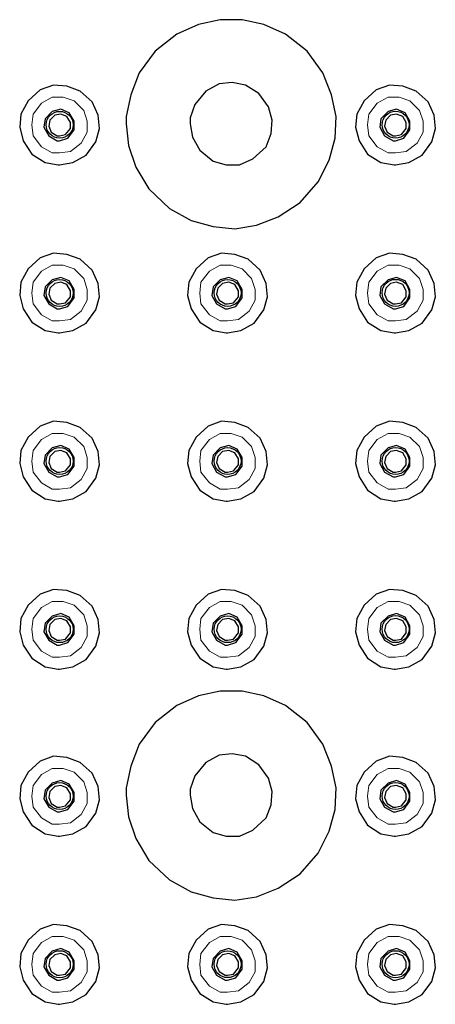
# Model space of a CAD drawing. Units: inches. Extents: x -522 to 49, y -515 to 303.
# Drawn here: x -133 to -84, y -373 to -255 of the extents above; entities that cross this region are included whole.
import ezdxf

# ---------------------------------------------------------------- set-up
doc = ezdxf.new("R2010")
doc.units = ezdxf.units.IN
doc.header["$MEASUREMENT"] = 0
doc.layers.add('PDF2_Livello 1', color=7, linetype='Continuous')

msp = doc.modelspace()

# ---------------------------------------------------------------- linework, layer by layer
at = {"layer": 'PDF2_Livello 1', "lineweight": 25}
for points in [[(-120.68, -267.74), (-120.4, -270.34), (-119.53, -272.93), (-117.95, -275.52), (-115.49, -277.83), (-112.9, -279.27), (-110.3, -280), (-107.71, -280.28), (-105.11, -279.85), (-102.52, -278.84), (-99.92, -277.11), (-97.76, -274.66), (-96.46, -272.07), (-95.74, -269.47), (-95.6, -266.87), (-96.17, -264.28), (-97.18, -261.69), (-99.06, -259.09), (-101.65, -257.07), (-104.25, -255.92), (-106.84, -255.34), (-109.44, -255.34), (-112.03, -255.92), (-114.63, -257.07), (-117.22, -259.09), (-119.1, -261.69), (-120.11, -264.28), (-120.68, -266.87)], [(-113.04, -267.74), (-112.75, -269.33), (-111.89, -270.91), (-110.3, -272.21), (-108.72, -272.64), (-107.13, -272.64), (-105.54, -271.92), (-103.96, -270.48), (-103.38, -268.89), (-103.24, -267.31), (-103.67, -265.72), (-104.82, -264.14), (-106.41, -263.13), (-108, -262.84), (-109.58, -262.98), (-111.17, -263.85), (-112.47, -265.43), (-113.04, -267.02)], [(-128.61, -272.64), (-127.03, -272.35), (-125.44, -271.49), (-124.29, -269.9), (-123.86, -268.32), (-124, -266.73), (-124.72, -265.14), (-126.16, -263.85), (-127.75, -263.27), (-129.33, -263.13), (-130.92, -263.7), (-132.36, -265), (-133.23, -266.59), (-133.37, -268.17), (-132.94, -269.76), (-131.93, -271.35), (-130.34, -272.35), (-128.76, -272.64)], [(-128.61, -272.64), (-127.03, -272.35), (-125.44, -271.49), (-124.29, -269.9), (-123.86, -268.32), (-124, -266.73), (-124.72, -265.14), (-126.16, -263.85), (-127.75, -263.27), (-129.33, -263.13), (-130.92, -263.7), (-132.36, -265), (-133.23, -266.59), (-133.37, -268.17), (-132.94, -269.76), (-131.93, -271.35), (-130.34, -272.35), (-128.76, -272.64)], [(-88.53, -272.64), (-86.95, -272.35), (-85.36, -271.49), (-84.21, -269.9), (-83.77, -268.32), (-83.92, -266.73), (-84.64, -265.14), (-86.08, -263.85), (-87.67, -263.27), (-89.25, -263.13), (-90.84, -263.7), (-92.28, -265), (-93.15, -266.59), (-93.29, -268.17), (-92.86, -269.76), (-91.85, -271.35), (-90.26, -272.35), (-88.68, -272.64)], [(-88.53, -272.64), (-86.95, -272.35), (-85.36, -271.49), (-84.21, -269.9), (-83.77, -268.32), (-83.92, -266.73), (-84.64, -265.14), (-86.08, -263.85), (-87.67, -263.27), (-89.25, -263.13), (-90.84, -263.7), (-92.28, -265), (-93.15, -266.59), (-93.29, -268.17), (-92.86, -269.76), (-91.85, -271.35), (-90.26, -272.35), (-88.68, -272.64)], [(-128.61, -269.76), (-127.61, -269.47), (-126.88, -268.46), (-126.88, -267.45), (-127.46, -266.44), (-128.47, -266.01), (-129.48, -266.3), (-130.34, -267.16), (-130.49, -268.17), (-129.91, -269.18), (-128.9, -269.76)], [(-128.61, -269.76), (-127.61, -269.47), (-126.88, -268.46), (-126.88, -267.45), (-127.46, -266.44), (-128.47, -266.01), (-129.48, -266.3), (-130.34, -267.16), (-130.49, -268.17), (-129.91, -269.18), (-128.9, -269.76)], [(-88.53, -269.76), (-87.52, -269.47), (-86.8, -268.46), (-86.8, -267.45), (-87.38, -266.44), (-88.39, -266.01), (-89.4, -266.3), (-90.26, -267.16), (-90.41, -268.17), (-89.83, -269.18), (-88.82, -269.76)], [(-88.53, -269.76), (-87.52, -269.47), (-86.8, -268.46), (-86.8, -267.45), (-87.38, -266.44), (-88.39, -266.01), (-89.4, -266.3), (-90.26, -267.16), (-90.41, -268.17), (-89.83, -269.18), (-88.82, -269.76)], [(-128.61, -269.18), (-127.89, -269.04), (-127.32, -268.32), (-127.32, -267.6), (-127.75, -266.87), (-128.47, -266.59), (-129.19, -266.73), (-129.77, -267.31), (-129.91, -268.03), (-129.62, -268.75), (-128.9, -269.18)], [(-128.61, -269.18), (-127.89, -269.04), (-127.32, -268.32), (-127.32, -267.6), (-127.75, -266.87), (-128.47, -266.59), (-129.19, -266.73), (-129.77, -267.31), (-129.91, -268.03), (-129.62, -268.75), (-128.9, -269.18)], [(-88.53, -269.18), (-87.81, -269.04), (-87.24, -268.32), (-87.24, -267.6), (-87.67, -266.87), (-88.39, -266.59), (-89.11, -266.73), (-89.69, -267.31), (-89.83, -268.03), (-89.54, -268.75), (-88.82, -269.18)], [(-88.53, -269.18), (-87.81, -269.04), (-87.24, -268.32), (-87.24, -267.6), (-87.67, -266.87), (-88.39, -266.59), (-89.11, -266.73), (-89.69, -267.31), (-89.83, -268.03), (-89.54, -268.75), (-88.82, -269.18)], [(-128.61, -292.68), (-127.03, -292.39), (-125.44, -291.53), (-124.29, -289.94), (-123.86, -288.36), (-124, -286.77), (-124.72, -285.19), (-126.16, -283.89), (-127.75, -283.31), (-129.33, -283.17), (-130.92, -283.74), (-132.36, -285.04), (-133.23, -286.63), (-133.37, -288.21), (-132.94, -289.8), (-131.93, -291.38), (-130.34, -292.39), (-128.76, -292.68)], [(-128.61, -292.68), (-127.03, -292.39), (-125.44, -291.53), (-124.29, -289.94), (-123.86, -288.36), (-124, -286.77), (-124.72, -285.19), (-126.16, -283.89), (-127.75, -283.31), (-129.33, -283.17), (-130.92, -283.74), (-132.36, -285.04), (-133.23, -286.63), (-133.37, -288.21), (-132.94, -289.8), (-131.93, -291.38), (-130.34, -292.39), (-128.76, -292.68)], [(-108.57, -292.68), (-106.99, -292.39), (-105.4, -291.53), (-104.25, -289.94), (-103.82, -288.36), (-103.96, -286.77), (-104.68, -285.19), (-106.12, -283.89), (-107.71, -283.31), (-109.29, -283.17), (-110.88, -283.74), (-112.32, -285.04), (-113.19, -286.63), (-113.33, -288.21), (-112.9, -289.8), (-111.89, -291.38), (-110.3, -292.39), (-108.72, -292.68)], [(-108.57, -292.68), (-106.99, -292.39), (-105.4, -291.53), (-104.25, -289.94), (-103.82, -288.36), (-103.96, -286.77), (-104.68, -285.19), (-106.12, -283.89), (-107.71, -283.31), (-109.29, -283.17), (-110.88, -283.74), (-112.32, -285.04), (-113.19, -286.63), (-113.33, -288.21), (-112.9, -289.8), (-111.89, -291.38), (-110.3, -292.39), (-108.72, -292.68)], [(-88.53, -292.68), (-86.95, -292.39), (-85.36, -291.53), (-84.21, -289.94), (-83.77, -288.36), (-83.92, -286.77), (-84.64, -285.19), (-86.08, -283.89), (-87.67, -283.31), (-89.25, -283.17), (-90.84, -283.74), (-92.28, -285.04), (-93.15, -286.63), (-93.29, -288.21), (-92.86, -289.8), (-91.85, -291.38), (-90.26, -292.39), (-88.68, -292.68)], [(-88.53, -292.68), (-86.95, -292.39), (-85.36, -291.53), (-84.21, -289.94), (-83.77, -288.36), (-83.92, -286.77), (-84.64, -285.19), (-86.08, -283.89), (-87.67, -283.31), (-89.25, -283.17), (-90.84, -283.74), (-92.28, -285.04), (-93.15, -286.63), (-93.29, -288.21), (-92.86, -289.8), (-91.85, -291.38), (-90.26, -292.39), (-88.68, -292.68)], [(-128.61, -289.8), (-127.61, -289.51), (-126.88, -288.5), (-126.88, -287.49), (-127.46, -286.48), (-128.47, -286.05), (-129.48, -286.34), (-130.34, -287.2), (-130.49, -288.21), (-129.91, -289.22), (-128.9, -289.8)], [(-128.61, -289.8), (-127.61, -289.51), (-126.88, -288.5), (-126.88, -287.49), (-127.46, -286.48), (-128.47, -286.05), (-129.48, -286.34), (-130.34, -287.2), (-130.49, -288.21), (-129.91, -289.22), (-128.9, -289.8)], [(-108.57, -289.8), (-107.56, -289.51), (-106.84, -288.5), (-106.84, -287.49), (-107.42, -286.48), (-108.43, -286.05), (-109.44, -286.34), (-110.3, -287.2), (-110.45, -288.21), (-109.87, -289.22), (-108.86, -289.8)], [(-108.57, -289.8), (-107.56, -289.51), (-106.84, -288.5), (-106.84, -287.49), (-107.42, -286.48), (-108.43, -286.05), (-109.44, -286.34), (-110.3, -287.2), (-110.45, -288.21), (-109.87, -289.22), (-108.86, -289.8)], [(-88.53, -289.8), (-87.52, -289.51), (-86.8, -288.5), (-86.8, -287.49), (-87.38, -286.48), (-88.39, -286.05), (-89.4, -286.34), (-90.26, -287.2), (-90.41, -288.21), (-89.83, -289.22), (-88.82, -289.8)], [(-88.53, -289.8), (-87.52, -289.51), (-86.8, -288.5), (-86.8, -287.49), (-87.38, -286.48), (-88.39, -286.05), (-89.4, -286.34), (-90.26, -287.2), (-90.41, -288.21), (-89.83, -289.22), (-88.82, -289.8)], [(-128.61, -289.22), (-127.89, -289.08), (-127.32, -288.36), (-127.32, -287.64), (-127.75, -286.91), (-128.47, -286.63), (-129.19, -286.77), (-129.77, -287.35), (-129.91, -288.07), (-129.62, -288.79), (-128.9, -289.22)], [(-128.61, -289.22), (-127.89, -289.08), (-127.32, -288.36), (-127.32, -287.64), (-127.75, -286.91), (-128.47, -286.63), (-129.19, -286.77), (-129.77, -287.35), (-129.91, -288.07), (-129.62, -288.79), (-128.9, -289.22)], [(-108.57, -289.22), (-107.85, -289.08), (-107.28, -288.36), (-107.28, -287.64), (-107.71, -286.91), (-108.43, -286.63), (-109.15, -286.77), (-109.73, -287.35), (-109.87, -288.07), (-109.58, -288.79), (-108.86, -289.22)], [(-108.57, -289.22), (-107.85, -289.08), (-107.28, -288.36), (-107.28, -287.64), (-107.71, -286.91), (-108.43, -286.63), (-109.15, -286.77), (-109.73, -287.35), (-109.87, -288.07), (-109.58, -288.79), (-108.86, -289.22)], [(-88.53, -289.22), (-87.81, -289.08), (-87.24, -288.36), (-87.24, -287.64), (-87.67, -286.91), (-88.39, -286.63), (-89.11, -286.77), (-89.69, -287.35), (-89.83, -288.07), (-89.54, -288.79), (-88.82, -289.22)], [(-88.53, -289.22), (-87.81, -289.08), (-87.24, -288.36), (-87.24, -287.64), (-87.67, -286.91), (-88.39, -286.63), (-89.11, -286.77), (-89.69, -287.35), (-89.83, -288.07), (-89.54, -288.79), (-88.82, -289.22)], [(-128.61, -312.72), (-127.03, -312.43), (-125.44, -311.57), (-124.29, -309.98), (-123.86, -308.4), (-124, -306.81), (-124.72, -305.23), (-126.16, -303.93), (-127.75, -303.35), (-129.33, -303.21), (-130.92, -303.78), (-132.36, -305.08), (-133.23, -306.67), (-133.37, -308.25), (-132.94, -309.84), (-131.93, -311.43), (-130.34, -312.43), (-128.76, -312.72)], [(-128.61, -312.72), (-127.03, -312.43), (-125.44, -311.57), (-124.29, -309.98), (-123.86, -308.4), (-124, -306.81), (-124.72, -305.23), (-126.16, -303.93), (-127.75, -303.35), (-129.33, -303.21), (-130.92, -303.78), (-132.36, -305.08), (-133.23, -306.67), (-133.37, -308.25), (-132.94, -309.84), (-131.93, -311.43), (-130.34, -312.43), (-128.76, -312.72)], [(-108.57, -312.72), (-106.99, -312.43), (-105.4, -311.57), (-104.25, -309.98), (-103.82, -308.4), (-103.96, -306.81), (-104.68, -305.23), (-106.12, -303.93), (-107.71, -303.35), (-109.29, -303.21), (-110.88, -303.78), (-112.32, -305.08), (-113.19, -306.67), (-113.33, -308.25), (-112.9, -309.84), (-111.89, -311.43), (-110.3, -312.43), (-108.72, -312.72)], [(-108.57, -312.72), (-106.99, -312.43), (-105.4, -311.57), (-104.25, -309.98), (-103.82, -308.4), (-103.96, -306.81), (-104.68, -305.23), (-106.12, -303.93), (-107.71, -303.35), (-109.29, -303.21), (-110.88, -303.78), (-112.32, -305.08), (-113.19, -306.67), (-113.33, -308.25), (-112.9, -309.84), (-111.89, -311.43), (-110.3, -312.43), (-108.72, -312.72)], [(-88.53, -312.72), (-86.95, -312.43), (-85.36, -311.57), (-84.21, -309.98), (-83.77, -308.4), (-83.92, -306.81), (-84.64, -305.23), (-86.08, -303.93), (-87.67, -303.35), (-89.25, -303.21), (-90.84, -303.78), (-92.28, -305.08), (-93.15, -306.67), (-93.29, -308.25), (-92.86, -309.84), (-91.85, -311.43), (-90.26, -312.43), (-88.68, -312.72)], [(-88.53, -312.72), (-86.95, -312.43), (-85.36, -311.57), (-84.21, -309.98), (-83.77, -308.4), (-83.92, -306.81), (-84.64, -305.23), (-86.08, -303.93), (-87.67, -303.35), (-89.25, -303.21), (-90.84, -303.78), (-92.28, -305.08), (-93.15, -306.67), (-93.29, -308.25), (-92.86, -309.84), (-91.85, -311.43), (-90.26, -312.43), (-88.68, -312.72)], [(-128.61, -309.84), (-127.61, -309.55), (-126.88, -308.54), (-126.88, -307.53), (-127.46, -306.52), (-128.47, -306.09), (-129.48, -306.38), (-130.34, -307.24), (-130.49, -308.25), (-129.91, -309.26), (-128.9, -309.84)], [(-128.61, -309.84), (-127.61, -309.55), (-126.88, -308.54), (-126.88, -307.53), (-127.46, -306.52), (-128.47, -306.09), (-129.48, -306.38), (-130.34, -307.24), (-130.49, -308.25), (-129.91, -309.26), (-128.9, -309.84)], [(-108.57, -309.84), (-107.56, -309.55), (-106.84, -308.54), (-106.84, -307.53), (-107.42, -306.52), (-108.43, -306.09), (-109.44, -306.38), (-110.3, -307.24), (-110.45, -308.25), (-109.87, -309.26), (-108.86, -309.84)], [(-108.57, -309.84), (-107.56, -309.55), (-106.84, -308.54), (-106.84, -307.53), (-107.42, -306.52), (-108.43, -306.09), (-109.44, -306.38), (-110.3, -307.24), (-110.45, -308.25), (-109.87, -309.26), (-108.86, -309.84)], [(-88.53, -309.84), (-87.52, -309.55), (-86.8, -308.54), (-86.8, -307.53), (-87.38, -306.52), (-88.39, -306.09), (-89.4, -306.38), (-90.26, -307.24), (-90.41, -308.25), (-89.83, -309.26), (-88.82, -309.84)], [(-88.53, -309.84), (-87.52, -309.55), (-86.8, -308.54), (-86.8, -307.53), (-87.38, -306.52), (-88.39, -306.09), (-89.4, -306.38), (-90.26, -307.24), (-90.41, -308.25), (-89.83, -309.26), (-88.82, -309.84)], [(-128.61, -309.26), (-127.89, -309.12), (-127.32, -308.4), (-127.32, -307.67), (-127.75, -306.95), (-128.47, -306.67), (-129.19, -306.81), (-129.77, -307.39), (-129.91, -308.11), (-129.62, -308.83), (-128.9, -309.26)], [(-128.61, -309.26), (-127.89, -309.12), (-127.32, -308.4), (-127.32, -307.67), (-127.75, -306.95), (-128.47, -306.67), (-129.19, -306.81), (-129.77, -307.39), (-129.91, -308.11), (-129.62, -308.83), (-128.9, -309.26)], [(-108.57, -309.26), (-107.85, -309.12), (-107.28, -308.4), (-107.28, -307.67), (-107.71, -306.95), (-108.43, -306.67), (-109.15, -306.81), (-109.73, -307.39), (-109.87, -308.11), (-109.58, -308.83), (-108.86, -309.26)], [(-108.57, -309.26), (-107.85, -309.12), (-107.28, -308.4), (-107.28, -307.67), (-107.71, -306.95), (-108.43, -306.67), (-109.15, -306.81), (-109.73, -307.39), (-109.87, -308.11), (-109.58, -308.83), (-108.86, -309.26)], [(-88.53, -309.26), (-87.81, -309.12), (-87.24, -308.4), (-87.24, -307.67), (-87.67, -306.95), (-88.39, -306.67), (-89.11, -306.81), (-89.69, -307.39), (-89.83, -308.11), (-89.54, -308.83), (-88.82, -309.26)], [(-88.53, -309.26), (-87.81, -309.12), (-87.24, -308.4), (-87.24, -307.67), (-87.67, -306.95), (-88.39, -306.67), (-89.11, -306.81), (-89.69, -307.39), (-89.83, -308.11), (-89.54, -308.83), (-88.82, -309.26)], [(-128.61, -332.76), (-127.03, -332.47), (-125.44, -331.61), (-124.29, -330.02), (-123.86, -328.44), (-124, -326.85), (-124.72, -325.26), (-126.16, -323.97), (-127.75, -323.39), (-129.33, -323.25), (-130.92, -323.82), (-132.36, -325.12), (-133.23, -326.71), (-133.37, -328.29), (-132.94, -329.88), (-131.93, -331.46), (-130.34, -332.47), (-128.76, -332.76)], [(-128.61, -332.76), (-127.03, -332.47), (-125.44, -331.61), (-124.29, -330.02), (-123.86, -328.44), (-124, -326.85), (-124.72, -325.26), (-126.16, -323.97), (-127.75, -323.39), (-129.33, -323.25), (-130.92, -323.82), (-132.36, -325.12), (-133.23, -326.71), (-133.37, -328.29), (-132.94, -329.88), (-131.93, -331.46), (-130.34, -332.47), (-128.76, -332.76)], [(-108.57, -332.76), (-106.99, -332.47), (-105.4, -331.61), (-104.25, -330.02), (-103.82, -328.44), (-103.96, -326.85), (-104.68, -325.26), (-106.12, -323.97), (-107.71, -323.39), (-109.29, -323.25), (-110.88, -323.82), (-112.32, -325.12), (-113.19, -326.71), (-113.33, -328.29), (-112.9, -329.88), (-111.89, -331.46), (-110.3, -332.47), (-108.72, -332.76)], [(-108.57, -332.76), (-106.99, -332.47), (-105.4, -331.61), (-104.25, -330.02), (-103.82, -328.44), (-103.96, -326.85), (-104.68, -325.26), (-106.12, -323.97), (-107.71, -323.39), (-109.29, -323.25), (-110.88, -323.82), (-112.32, -325.12), (-113.19, -326.71), (-113.33, -328.29), (-112.9, -329.88), (-111.89, -331.46), (-110.3, -332.47), (-108.72, -332.76)], [(-88.53, -332.76), (-86.95, -332.47), (-85.36, -331.61), (-84.21, -330.02), (-83.77, -328.44), (-83.92, -326.85), (-84.64, -325.26), (-86.08, -323.97), (-87.67, -323.39), (-89.25, -323.25), (-90.84, -323.82), (-92.28, -325.12), (-93.15, -326.71), (-93.29, -328.29), (-92.86, -329.88), (-91.85, -331.46), (-90.26, -332.47), (-88.68, -332.76)], [(-88.53, -332.76), (-86.95, -332.47), (-85.36, -331.61), (-84.21, -330.02), (-83.77, -328.44), (-83.92, -326.85), (-84.64, -325.26), (-86.08, -323.97), (-87.67, -323.39), (-89.25, -323.25), (-90.84, -323.82), (-92.28, -325.12), (-93.15, -326.71), (-93.29, -328.29), (-92.86, -329.88), (-91.85, -331.46), (-90.26, -332.47), (-88.68, -332.76)], [(-128.61, -329.88), (-127.61, -329.59), (-126.88, -328.58), (-126.88, -327.57), (-127.46, -326.56), (-128.47, -326.13), (-129.48, -326.42), (-130.34, -327.28), (-130.49, -328.29), (-129.91, -329.3), (-128.9, -329.88)], [(-128.61, -329.88), (-127.61, -329.59), (-126.88, -328.58), (-126.88, -327.57), (-127.46, -326.56), (-128.47, -326.13), (-129.48, -326.42), (-130.34, -327.28), (-130.49, -328.29), (-129.91, -329.3), (-128.9, -329.88)], [(-108.57, -329.88), (-107.56, -329.59), (-106.84, -328.58), (-106.84, -327.57), (-107.42, -326.56), (-108.43, -326.13), (-109.44, -326.42), (-110.3, -327.28), (-110.45, -328.29), (-109.87, -329.3), (-108.86, -329.88)], [(-108.57, -329.88), (-107.56, -329.59), (-106.84, -328.58), (-106.84, -327.57), (-107.42, -326.56), (-108.43, -326.13), (-109.44, -326.42), (-110.3, -327.28), (-110.45, -328.29), (-109.87, -329.3), (-108.86, -329.88)], [(-88.53, -329.88), (-87.52, -329.59), (-86.8, -328.58), (-86.8, -327.57), (-87.38, -326.56), (-88.39, -326.13), (-89.4, -326.42), (-90.26, -327.28), (-90.41, -328.29), (-89.83, -329.3), (-88.82, -329.88)], [(-88.53, -329.88), (-87.52, -329.59), (-86.8, -328.58), (-86.8, -327.57), (-87.38, -326.56), (-88.39, -326.13), (-89.4, -326.42), (-90.26, -327.28), (-90.41, -328.29), (-89.83, -329.3), (-88.82, -329.88)], [(-128.61, -329.3), (-127.89, -329.16), (-127.32, -328.44), (-127.32, -327.72), (-127.75, -326.99), (-128.47, -326.71), (-129.19, -326.85), (-129.77, -327.43), (-129.91, -328.15), (-129.62, -328.87), (-128.9, -329.3)], [(-128.61, -329.3), (-127.89, -329.16), (-127.32, -328.44), (-127.32, -327.72), (-127.75, -326.99), (-128.47, -326.71), (-129.19, -326.85), (-129.77, -327.43), (-129.91, -328.15), (-129.62, -328.87), (-128.9, -329.3)], [(-108.57, -329.3), (-107.85, -329.16), (-107.28, -328.44), (-107.28, -327.72), (-107.71, -326.99), (-108.43, -326.71), (-109.15, -326.85), (-109.73, -327.43), (-109.87, -328.15), (-109.58, -328.87), (-108.86, -329.3)], [(-108.57, -329.3), (-107.85, -329.16), (-107.28, -328.44), (-107.28, -327.72), (-107.71, -326.99), (-108.43, -326.71), (-109.15, -326.85), (-109.73, -327.43), (-109.87, -328.15), (-109.58, -328.87), (-108.86, -329.3)], [(-88.53, -329.3), (-87.81, -329.16), (-87.24, -328.44), (-87.24, -327.72), (-87.67, -326.99), (-88.39, -326.71), (-89.11, -326.85), (-89.69, -327.43), (-89.83, -328.15), (-89.54, -328.87), (-88.82, -329.3)], [(-88.53, -329.3), (-87.81, -329.16), (-87.24, -328.44), (-87.24, -327.72), (-87.67, -326.99), (-88.39, -326.71), (-89.11, -326.85), (-89.69, -327.43), (-89.83, -328.15), (-89.54, -328.87), (-88.82, -329.3)], [(-120.68, -347.76), (-120.4, -350.35), (-119.53, -352.95), (-117.95, -355.54), (-115.49, -357.85), (-112.9, -359.29), (-110.3, -360.01), (-107.71, -360.3), (-105.11, -359.87), (-102.52, -358.86), (-99.92, -357.13), (-97.76, -354.68), (-96.46, -352.08), (-95.74, -349.48), (-95.6, -346.89), (-96.17, -344.3), (-97.18, -341.7), (-99.06, -339.11), (-101.65, -337.09), (-104.25, -335.93), (-106.84, -335.36), (-109.44, -335.36), (-112.03, -335.93), (-114.63, -337.09), (-117.22, -339.11), (-119.1, -341.7), (-120.11, -344.3), (-120.68, -346.89)], [(-128.61, -352.66), (-127.03, -352.37), (-125.44, -351.5), (-124.29, -349.92), (-123.86, -348.33), (-124, -346.75), (-124.72, -345.16), (-126.16, -343.86), (-127.75, -343.29), (-129.33, -343.14), (-130.92, -343.72), (-132.36, -345.02), (-133.23, -346.6), (-133.37, -348.19), (-132.94, -349.77), (-131.93, -351.36), (-130.34, -352.37), (-128.76, -352.66)], [(-128.61, -352.66), (-127.03, -352.37), (-125.44, -351.5), (-124.29, -349.92), (-123.86, -348.33), (-124, -346.75), (-124.72, -345.16), (-126.16, -343.86), (-127.75, -343.29), (-129.33, -343.14), (-130.92, -343.72), (-132.36, -345.02), (-133.23, -346.6), (-133.37, -348.19), (-132.94, -349.77), (-131.93, -351.36), (-130.34, -352.37), (-128.76, -352.66)], [(-113.04, -347.76), (-112.75, -349.34), (-111.89, -350.93), (-110.3, -352.23), (-108.72, -352.66), (-107.13, -352.66), (-105.54, -351.94), (-103.96, -350.49), (-103.38, -348.91), (-103.24, -347.32), (-103.67, -345.74), (-104.82, -344.15), (-106.41, -343.14), (-108, -342.85), (-109.58, -343), (-111.17, -343.86), (-112.47, -345.45), (-113.04, -347.04)], [(-88.53, -352.66), (-86.95, -352.37), (-85.36, -351.5), (-84.21, -349.92), (-83.77, -348.33), (-83.92, -346.75), (-84.64, -345.16), (-86.08, -343.86), (-87.67, -343.29), (-89.25, -343.14), (-90.84, -343.72), (-92.28, -345.02), (-93.15, -346.6), (-93.29, -348.19), (-92.86, -349.77), (-91.85, -351.36), (-90.26, -352.37), (-88.68, -352.66)], [(-88.53, -352.66), (-86.95, -352.37), (-85.36, -351.5), (-84.21, -349.92), (-83.77, -348.33), (-83.92, -346.75), (-84.64, -345.16), (-86.08, -343.86), (-87.67, -343.29), (-89.25, -343.14), (-90.84, -343.72), (-92.28, -345.02), (-93.15, -346.6), (-93.29, -348.19), (-92.86, -349.77), (-91.85, -351.36), (-90.26, -352.37), (-88.68, -352.66)], [(-128.61, -349.77), (-127.61, -349.49), (-126.88, -348.48), (-126.88, -347.47), (-127.46, -346.46), (-128.47, -346.03), (-129.48, -346.32), (-130.34, -347.18), (-130.49, -348.19), (-129.91, -349.2), (-128.9, -349.77)], [(-128.61, -349.77), (-127.61, -349.49), (-126.88, -348.48), (-126.88, -347.47), (-127.46, -346.46), (-128.47, -346.03), (-129.48, -346.32), (-130.34, -347.18), (-130.49, -348.19), (-129.91, -349.2), (-128.9, -349.77)], [(-88.53, -349.77), (-87.52, -349.49), (-86.8, -348.48), (-86.8, -347.47), (-87.38, -346.46), (-88.39, -346.03), (-89.4, -346.32), (-90.26, -347.18), (-90.41, -348.19), (-89.83, -349.2), (-88.82, -349.77)], [(-88.53, -349.77), (-87.52, -349.49), (-86.8, -348.48), (-86.8, -347.47), (-87.38, -346.46), (-88.39, -346.03), (-89.4, -346.32), (-90.26, -347.18), (-90.41, -348.19), (-89.83, -349.2), (-88.82, -349.77)], [(-128.61, -349.2), (-127.89, -349.05), (-127.32, -348.33), (-127.32, -347.61), (-127.75, -346.89), (-128.47, -346.6), (-129.19, -346.75), (-129.77, -347.32), (-129.91, -348.04), (-129.62, -348.76), (-128.9, -349.2)], [(-128.61, -349.2), (-127.89, -349.05), (-127.32, -348.33), (-127.32, -347.61), (-127.75, -346.89), (-128.47, -346.6), (-129.19, -346.75), (-129.77, -347.32), (-129.91, -348.04), (-129.62, -348.76), (-128.9, -349.2)], [(-88.53, -349.2), (-87.81, -349.05), (-87.24, -348.33), (-87.24, -347.61), (-87.67, -346.89), (-88.39, -346.6), (-89.11, -346.75), (-89.69, -347.32), (-89.83, -348.04), (-89.54, -348.76), (-88.82, -349.2)], [(-88.53, -349.2), (-87.81, -349.05), (-87.24, -348.33), (-87.24, -347.61), (-87.67, -346.89), (-88.39, -346.6), (-89.11, -346.75), (-89.69, -347.32), (-89.83, -348.04), (-89.54, -348.76), (-88.82, -349.2)], [(-128.61, -372.7), (-127.03, -372.41), (-125.44, -371.54), (-124.29, -369.96), (-123.86, -368.37), (-124, -366.79), (-124.72, -365.2), (-126.16, -363.9), (-127.75, -363.33), (-129.33, -363.18), (-130.92, -363.76), (-132.36, -365.06), (-133.23, -366.64), (-133.37, -368.23), (-132.94, -369.81), (-131.93, -371.4), (-130.34, -372.41), (-128.76, -372.7)], [(-128.61, -372.7), (-127.03, -372.41), (-125.44, -371.54), (-124.29, -369.96), (-123.86, -368.37), (-124, -366.79), (-124.72, -365.2), (-126.16, -363.9), (-127.75, -363.33), (-129.33, -363.18), (-130.92, -363.76), (-132.36, -365.06), (-133.23, -366.64), (-133.37, -368.23), (-132.94, -369.81), (-131.93, -371.4), (-130.34, -372.41), (-128.76, -372.7)], [(-108.57, -372.7), (-106.99, -372.41), (-105.4, -371.54), (-104.25, -369.96), (-103.82, -368.37), (-103.96, -366.79), (-104.68, -365.2), (-106.12, -363.9), (-107.71, -363.33), (-109.29, -363.18), (-110.88, -363.76), (-112.32, -365.06), (-113.19, -366.64), (-113.33, -368.23), (-112.9, -369.81), (-111.89, -371.4), (-110.3, -372.41), (-108.72, -372.7)], [(-108.57, -372.7), (-106.99, -372.41), (-105.4, -371.54), (-104.25, -369.96), (-103.82, -368.37), (-103.96, -366.79), (-104.68, -365.2), (-106.12, -363.9), (-107.71, -363.33), (-109.29, -363.18), (-110.88, -363.76), (-112.32, -365.06), (-113.19, -366.64), (-113.33, -368.23), (-112.9, -369.81), (-111.89, -371.4), (-110.3, -372.41), (-108.72, -372.7)], [(-88.53, -372.7), (-86.95, -372.41), (-85.36, -371.54), (-84.21, -369.96), (-83.77, -368.37), (-83.92, -366.79), (-84.64, -365.2), (-86.08, -363.9), (-87.67, -363.33), (-89.25, -363.18), (-90.84, -363.76), (-92.28, -365.06), (-93.15, -366.64), (-93.29, -368.23), (-92.86, -369.81), (-91.85, -371.4), (-90.26, -372.41), (-88.68, -372.7)], [(-88.53, -372.7), (-86.95, -372.41), (-85.36, -371.54), (-84.21, -369.96), (-83.77, -368.37), (-83.92, -366.79), (-84.64, -365.2), (-86.08, -363.9), (-87.67, -363.33), (-89.25, -363.18), (-90.84, -363.76), (-92.28, -365.06), (-93.15, -366.64), (-93.29, -368.23), (-92.86, -369.81), (-91.85, -371.4), (-90.26, -372.41), (-88.68, -372.7)], [(-128.61, -369.81), (-127.61, -369.53), (-126.88, -368.52), (-126.88, -367.51), (-127.46, -366.5), (-128.47, -366.06), (-129.48, -366.35), (-130.34, -367.22), (-130.49, -368.23), (-129.91, -369.24), (-128.9, -369.81)], [(-128.61, -369.81), (-127.61, -369.53), (-126.88, -368.52), (-126.88, -367.51), (-127.46, -366.5), (-128.47, -366.06), (-129.48, -366.35), (-130.34, -367.22), (-130.49, -368.23), (-129.91, -369.24), (-128.9, -369.81)], [(-108.57, -369.81), (-107.56, -369.53), (-106.84, -368.52), (-106.84, -367.51), (-107.42, -366.5), (-108.43, -366.06), (-109.44, -366.35), (-110.3, -367.22), (-110.45, -368.23), (-109.87, -369.24), (-108.86, -369.81)], [(-108.57, -369.81), (-107.56, -369.53), (-106.84, -368.52), (-106.84, -367.51), (-107.42, -366.5), (-108.43, -366.06), (-109.44, -366.35), (-110.3, -367.22), (-110.45, -368.23), (-109.87, -369.24), (-108.86, -369.81)], [(-88.53, -369.81), (-87.52, -369.53), (-86.8, -368.52), (-86.8, -367.51), (-87.38, -366.5), (-88.39, -366.06), (-89.4, -366.35), (-90.26, -367.22), (-90.41, -368.23), (-89.83, -369.24), (-88.82, -369.81)], [(-88.53, -369.81), (-87.52, -369.53), (-86.8, -368.52), (-86.8, -367.51), (-87.38, -366.5), (-88.39, -366.06), (-89.4, -366.35), (-90.26, -367.22), (-90.41, -368.23), (-89.83, -369.24), (-88.82, -369.81)], [(-128.61, -369.24), (-127.89, -369.09), (-127.32, -368.37), (-127.32, -367.65), (-127.75, -366.93), (-128.47, -366.64), (-129.19, -366.79), (-129.77, -367.36), (-129.91, -368.08), (-129.62, -368.8), (-128.9, -369.24)], [(-128.61, -369.24), (-127.89, -369.09), (-127.32, -368.37), (-127.32, -367.65), (-127.75, -366.93), (-128.47, -366.64), (-129.19, -366.79), (-129.77, -367.36), (-129.91, -368.08), (-129.62, -368.8), (-128.9, -369.24)], [(-108.57, -369.24), (-107.85, -369.09), (-107.28, -368.37), (-107.28, -367.65), (-107.71, -366.93), (-108.43, -366.64), (-109.15, -366.79), (-109.73, -367.36), (-109.87, -368.08), (-109.58, -368.8), (-108.86, -369.24)], [(-108.57, -369.24), (-107.85, -369.09), (-107.28, -368.37), (-107.28, -367.65), (-107.71, -366.93), (-108.43, -366.64), (-109.15, -366.79), (-109.73, -367.36), (-109.87, -368.08), (-109.58, -368.8), (-108.86, -369.24)], [(-88.53, -369.24), (-87.81, -369.09), (-87.24, -368.37), (-87.24, -367.65), (-87.67, -366.93), (-88.39, -366.64), (-89.11, -366.79), (-89.69, -367.36), (-89.83, -368.08), (-89.54, -368.8), (-88.82, -369.24)], [(-88.53, -369.24), (-87.81, -369.09), (-87.24, -368.37), (-87.24, -367.65), (-87.67, -366.93), (-88.39, -366.64), (-89.11, -366.79), (-89.69, -367.36), (-89.83, -368.08), (-89.54, -368.8), (-88.82, -369.24)]]:
    msp.add_lwpolyline(points, close=True, dxfattribs=at)
at = {"layer": 'PDF2_Livello 1', "lineweight": 5}
for points in [[(-128.61, -271.2), (-127.32, -271.06), (-126.02, -270.05), (-125.3, -268.75), (-125.3, -267.45), (-125.73, -266.15), (-126.88, -265), (-128.18, -264.57), (-129.48, -264.57), (-130.77, -265.29), (-131.78, -266.59), (-131.93, -267.88), (-131.78, -269.18), (-130.77, -270.48), (-129.48, -271.2)], [(-128.61, -271.2), (-127.32, -271.06), (-126.02, -270.05), (-125.3, -268.75), (-125.3, -267.45), (-125.73, -266.15), (-126.88, -265), (-128.18, -264.57), (-129.48, -264.57), (-130.77, -265.29), (-131.78, -266.59), (-131.93, -267.88), (-131.78, -269.18), (-130.77, -270.48), (-129.48, -271.2)], [(-88.53, -271.2), (-87.24, -271.06), (-85.94, -270.05), (-85.22, -268.75), (-85.22, -267.45), (-85.65, -266.15), (-86.8, -265), (-88.1, -264.57), (-89.4, -264.57), (-90.7, -265.29), (-91.7, -266.59), (-91.85, -267.88), (-91.7, -269.18), (-90.7, -270.48), (-89.4, -271.2)], [(-88.53, -271.2), (-87.24, -271.06), (-85.94, -270.05), (-85.22, -268.75), (-85.22, -267.45), (-85.65, -266.15), (-86.8, -265), (-88.1, -264.57), (-89.4, -264.57), (-90.7, -265.29), (-91.7, -266.59), (-91.85, -267.88), (-91.7, -269.18), (-90.7, -270.48), (-89.4, -271.2)], [(-128.61, -291.24), (-127.32, -291.09), (-126.02, -290.09), (-125.3, -288.79), (-125.3, -287.49), (-125.73, -286.19), (-126.88, -285.04), (-128.18, -284.61), (-129.48, -284.61), (-130.77, -285.33), (-131.78, -286.63), (-131.93, -287.92), (-131.78, -289.22), (-130.77, -290.52), (-129.48, -291.24)], [(-128.61, -291.24), (-127.32, -291.09), (-126.02, -290.09), (-125.3, -288.79), (-125.3, -287.49), (-125.73, -286.19), (-126.88, -285.04), (-128.18, -284.61), (-129.48, -284.61), (-130.77, -285.33), (-131.78, -286.63), (-131.93, -287.92), (-131.78, -289.22), (-130.77, -290.52), (-129.48, -291.24)], [(-108.57, -291.24), (-107.28, -291.09), (-105.98, -290.09), (-105.26, -288.79), (-105.26, -287.49), (-105.69, -286.19), (-106.84, -285.04), (-108.14, -284.61), (-109.44, -284.61), (-110.74, -285.33), (-111.75, -286.63), (-111.89, -287.92), (-111.75, -289.22), (-110.74, -290.52), (-109.44, -291.24)], [(-108.57, -291.24), (-107.28, -291.09), (-105.98, -290.09), (-105.26, -288.79), (-105.26, -287.49), (-105.69, -286.19), (-106.84, -285.04), (-108.14, -284.61), (-109.44, -284.61), (-110.74, -285.33), (-111.75, -286.63), (-111.89, -287.92), (-111.75, -289.22), (-110.74, -290.52), (-109.44, -291.24)], [(-88.53, -291.24), (-87.24, -291.09), (-85.94, -290.09), (-85.22, -288.79), (-85.22, -287.49), (-85.65, -286.19), (-86.8, -285.04), (-88.1, -284.61), (-89.4, -284.61), (-90.7, -285.33), (-91.7, -286.63), (-91.85, -287.92), (-91.7, -289.22), (-90.7, -290.52), (-89.4, -291.24)], [(-88.53, -291.24), (-87.24, -291.09), (-85.94, -290.09), (-85.22, -288.79), (-85.22, -287.49), (-85.65, -286.19), (-86.8, -285.04), (-88.1, -284.61), (-89.4, -284.61), (-90.7, -285.33), (-91.7, -286.63), (-91.85, -287.92), (-91.7, -289.22), (-90.7, -290.52), (-89.4, -291.24)], [(-128.61, -311.28), (-127.32, -311.14), (-126.02, -310.13), (-125.3, -308.83), (-125.3, -307.53), (-125.73, -306.23), (-126.88, -305.08), (-128.18, -304.65), (-129.48, -304.65), (-130.77, -305.37), (-131.78, -306.67), (-131.93, -307.96), (-131.78, -309.26), (-130.77, -310.56), (-129.48, -311.28)], [(-128.61, -311.28), (-127.32, -311.14), (-126.02, -310.13), (-125.3, -308.83), (-125.3, -307.53), (-125.73, -306.23), (-126.88, -305.08), (-128.18, -304.65), (-129.48, -304.65), (-130.77, -305.37), (-131.78, -306.67), (-131.93, -307.96), (-131.78, -309.26), (-130.77, -310.56), (-129.48, -311.28)], [(-108.57, -311.28), (-107.28, -311.14), (-105.98, -310.13), (-105.26, -308.83), (-105.26, -307.53), (-105.69, -306.23), (-106.84, -305.08), (-108.14, -304.65), (-109.44, -304.65), (-110.74, -305.37), (-111.75, -306.67), (-111.89, -307.96), (-111.75, -309.26), (-110.74, -310.56), (-109.44, -311.28)], [(-108.57, -311.28), (-107.28, -311.14), (-105.98, -310.13), (-105.26, -308.83), (-105.26, -307.53), (-105.69, -306.23), (-106.84, -305.08), (-108.14, -304.65), (-109.44, -304.65), (-110.74, -305.37), (-111.75, -306.67), (-111.89, -307.96), (-111.75, -309.26), (-110.74, -310.56), (-109.44, -311.28)], [(-88.53, -311.28), (-87.24, -311.14), (-85.94, -310.13), (-85.22, -308.83), (-85.22, -307.53), (-85.65, -306.23), (-86.8, -305.08), (-88.1, -304.65), (-89.4, -304.65), (-90.7, -305.37), (-91.7, -306.67), (-91.85, -307.96), (-91.7, -309.26), (-90.7, -310.56), (-89.4, -311.28)], [(-88.53, -311.28), (-87.24, -311.14), (-85.94, -310.13), (-85.22, -308.83), (-85.22, -307.53), (-85.65, -306.23), (-86.8, -305.08), (-88.1, -304.65), (-89.4, -304.65), (-90.7, -305.37), (-91.7, -306.67), (-91.85, -307.96), (-91.7, -309.26), (-90.7, -310.56), (-89.4, -311.28)], [(-128.61, -331.32), (-127.32, -331.18), (-126.02, -330.17), (-125.3, -328.87), (-125.3, -327.57), (-125.73, -326.27), (-126.88, -325.12), (-128.18, -324.69), (-129.48, -324.69), (-130.77, -325.41), (-131.78, -326.71), (-131.93, -328), (-131.78, -329.3), (-130.77, -330.6), (-129.48, -331.32)], [(-128.61, -331.32), (-127.32, -331.18), (-126.02, -330.17), (-125.3, -328.87), (-125.3, -327.57), (-125.73, -326.27), (-126.88, -325.12), (-128.18, -324.69), (-129.48, -324.69), (-130.77, -325.41), (-131.78, -326.71), (-131.93, -328), (-131.78, -329.3), (-130.77, -330.6), (-129.48, -331.32)], [(-108.57, -331.32), (-107.28, -331.18), (-105.98, -330.17), (-105.26, -328.87), (-105.26, -327.57), (-105.69, -326.27), (-106.84, -325.12), (-108.14, -324.69), (-109.44, -324.69), (-110.74, -325.41), (-111.75, -326.71), (-111.89, -328), (-111.75, -329.3), (-110.74, -330.6), (-109.44, -331.32)], [(-108.57, -331.32), (-107.28, -331.18), (-105.98, -330.17), (-105.26, -328.87), (-105.26, -327.57), (-105.69, -326.27), (-106.84, -325.12), (-108.14, -324.69), (-109.44, -324.69), (-110.74, -325.41), (-111.75, -326.71), (-111.89, -328), (-111.75, -329.3), (-110.74, -330.6), (-109.44, -331.32)], [(-88.53, -331.32), (-87.24, -331.18), (-85.94, -330.17), (-85.22, -328.87), (-85.22, -327.57), (-85.65, -326.27), (-86.8, -325.12), (-88.1, -324.69), (-89.4, -324.69), (-90.7, -325.41), (-91.7, -326.71), (-91.85, -328), (-91.7, -329.3), (-90.7, -330.6), (-89.4, -331.32)], [(-88.53, -331.32), (-87.24, -331.18), (-85.94, -330.17), (-85.22, -328.87), (-85.22, -327.57), (-85.65, -326.27), (-86.8, -325.12), (-88.1, -324.69), (-89.4, -324.69), (-90.7, -325.41), (-91.7, -326.71), (-91.85, -328), (-91.7, -329.3), (-90.7, -330.6), (-89.4, -331.32)], [(-128.61, -351.22), (-127.32, -351.07), (-126.02, -350.06), (-125.3, -348.76), (-125.3, -347.47), (-125.73, -346.17), (-126.88, -345.02), (-128.18, -344.58), (-129.48, -344.58), (-130.77, -345.3), (-131.78, -346.6), (-131.93, -347.9), (-131.78, -349.2), (-130.77, -350.49), (-129.48, -351.22)], [(-128.61, -351.22), (-127.32, -351.07), (-126.02, -350.06), (-125.3, -348.76), (-125.3, -347.47), (-125.73, -346.17), (-126.88, -345.02), (-128.18, -344.58), (-129.48, -344.58), (-130.77, -345.3), (-131.78, -346.6), (-131.93, -347.9), (-131.78, -349.2), (-130.77, -350.49), (-129.48, -351.22)], [(-88.53, -351.22), (-87.24, -351.07), (-85.94, -350.06), (-85.22, -348.76), (-85.22, -347.47), (-85.65, -346.17), (-86.8, -345.02), (-88.1, -344.58), (-89.4, -344.58), (-90.7, -345.3), (-91.7, -346.6), (-91.85, -347.9), (-91.7, -349.2), (-90.7, -350.49), (-89.4, -351.22)], [(-88.53, -351.22), (-87.24, -351.07), (-85.94, -350.06), (-85.22, -348.76), (-85.22, -347.47), (-85.65, -346.17), (-86.8, -345.02), (-88.1, -344.58), (-89.4, -344.58), (-90.7, -345.3), (-91.7, -346.6), (-91.85, -347.9), (-91.7, -349.2), (-90.7, -350.49), (-89.4, -351.22)], [(-128.61, -371.26), (-127.32, -371.11), (-126.02, -370.1), (-125.3, -368.81), (-125.3, -367.51), (-125.73, -366.21), (-126.88, -365.06), (-128.18, -364.62), (-129.48, -364.62), (-130.77, -365.34), (-131.78, -366.64), (-131.93, -367.94), (-131.78, -369.24), (-130.77, -370.54), (-129.48, -371.26)], [(-128.61, -371.26), (-127.32, -371.11), (-126.02, -370.1), (-125.3, -368.81), (-125.3, -367.51), (-125.73, -366.21), (-126.88, -365.06), (-128.18, -364.62), (-129.48, -364.62), (-130.77, -365.34), (-131.78, -366.64), (-131.93, -367.94), (-131.78, -369.24), (-130.77, -370.54), (-129.48, -371.26)], [(-108.57, -371.26), (-107.28, -371.11), (-105.98, -370.1), (-105.26, -368.81), (-105.26, -367.51), (-105.69, -366.21), (-106.84, -365.06), (-108.14, -364.62), (-109.44, -364.62), (-110.74, -365.34), (-111.75, -366.64), (-111.89, -367.94), (-111.75, -369.24), (-110.74, -370.54), (-109.44, -371.26)], [(-108.57, -371.26), (-107.28, -371.11), (-105.98, -370.1), (-105.26, -368.81), (-105.26, -367.51), (-105.69, -366.21), (-106.84, -365.06), (-108.14, -364.62), (-109.44, -364.62), (-110.74, -365.34), (-111.75, -366.64), (-111.89, -367.94), (-111.75, -369.24), (-110.74, -370.54), (-109.44, -371.26)], [(-88.53, -371.26), (-87.24, -371.11), (-85.94, -370.1), (-85.22, -368.81), (-85.22, -367.51), (-85.65, -366.21), (-86.8, -365.06), (-88.1, -364.62), (-89.4, -364.62), (-90.7, -365.34), (-91.7, -366.64), (-91.85, -367.94), (-91.7, -369.24), (-90.7, -370.54), (-89.4, -371.26)], [(-88.53, -371.26), (-87.24, -371.11), (-85.94, -370.1), (-85.22, -368.81), (-85.22, -367.51), (-85.65, -366.21), (-86.8, -365.06), (-88.1, -364.62), (-89.4, -364.62), (-90.7, -365.34), (-91.7, -366.64), (-91.85, -367.94), (-91.7, -369.24), (-90.7, -370.54), (-89.4, -371.26)]]:
    msp.add_lwpolyline(points, close=True, dxfattribs=at)
at = {"layer": 'PDF2_Livello 1', "lineweight": 25}
for centre, radius in [((-128.6, -267.87), 1.6), ((-128.6, -267.87), 1.6), ((-88.52, -267.86), 1.61), ((-88.52, -267.86), 1.61), ((-128.6, -287.91), 1.61), ((-128.6, -287.91), 1.61), ((-108.56, -287.91), 1.6), ((-108.56, -287.91), 1.6), ((-88.52, -287.9), 1.61), ((-88.52, -287.9), 1.61), ((-128.6, -307.95), 1.61), ((-128.6, -307.95), 1.61), ((-108.56, -307.95), 1.6), ((-108.56, -307.95), 1.6), ((-88.52, -307.95), 1.61), ((-88.52, -307.95), 1.61), ((-128.6, -327.99), 1.6), ((-128.6, -327.99), 1.6), ((-108.56, -327.99), 1.6), ((-108.56, -327.99), 1.6), ((-88.52, -327.98), 1.61), ((-88.52, -327.98), 1.61), ((-128.6, -347.88), 1.6), ((-128.6, -347.88), 1.6), ((-88.52, -347.88), 1.61), ((-88.52, -347.88), 1.61), ((-128.6, -367.92), 1.61), ((-128.6, -367.92), 1.61), ((-108.56, -367.92), 1.6), ((-108.56, -367.92), 1.6), ((-88.52, -367.92), 1.61), ((-88.52, -367.92), 1.61)]:
    msp.add_circle(centre, radius, dxfattribs=at)

doc.saveas('drawing.dxf')
